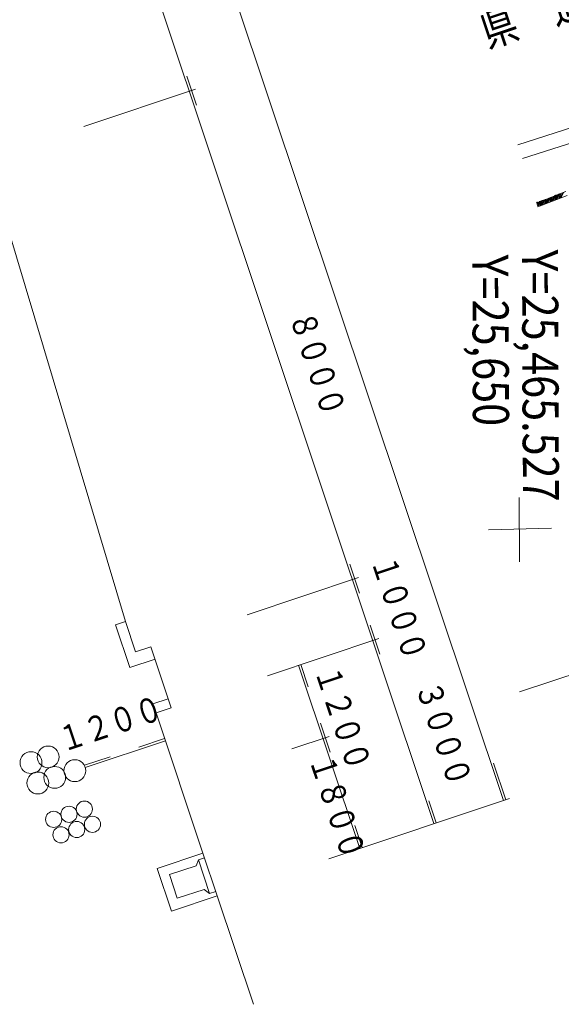
# Model space of a CAD drawing. Extents: x 25346 to 25596, y 42281 to 42562.
# Drawn here: x 25446 to 25467, y 42418 to 42457 of the extents above; entities that cross this region are included whole.
import ezdxf

# ---------------------------------------------------------------- set-up
doc = ezdxf.new("R2010")
doc.units = 0
for name, color, linetype, lineweight in [('\\M+5A4BD\\M+5A4CE\\M+5CBFB', 136, 'Continuous', 0), ('\\M+5BAE1\\M+5B6CF\\M+587ED', 4, 'Continuous', 0), ('道路平面図', 7, 'Continuous', 0)]:
    doc.layers.add(name, color=color, linetype=linetype, lineweight=lineweight)
doc.styles.add('\\M+5A3CD\\M+5A3D3 \\M+5A5B4\\M+5A5B7\\M+5A5C3\\M+5A5AF', font='MS Gothic.ttf')

msp = doc.modelspace()

# ---------------------------------------------------------------- linework, layer by layer
at = {"layer": '\\M+5A4BD\\M+5A4CE\\M+5CBFB', "linetype": 'Continuous', "lineweight": 13}
msp.add_line((25520.035, 42448.582), (25465.526, 42430.38), dxfattribs=at)
at = {"layer": '\\M+5BAE1\\M+5B6CF\\M+587ED', "linetype": 'Continuous', "lineweight": 13}
for p, q in [((25442.106, 42494.425), (25464.906, 42426.163)), ((25439.409, 42493.524), (25462.208, 42425.262)), ((25452.605, 42454.31), (25452.981, 42453.184)), ((25452.941, 42453.796), (25448.614, 42452.351)), ((25450.227, 42433.121), (25444.85, 42451.094)), ((25458.941, 42435.34), (25459.317, 42434.214)), ((25459.278, 42434.827), (25454.95, 42433.381)), ((25449.841, 42432.993), (25450.227, 42433.121)), ((25450.396, 42431.333), (25449.841, 42432.993)), ((25450.227, 42433.121), (25450.623, 42431.936)), ((25459.733, 42432.969), (25460.109, 42431.843)), ((25451.215, 42432.134), (25450.623, 42431.936)), ((25452.007, 42429.762), (25451.215, 42432.134)), ((25460.07, 42432.455), (25455.742, 42431.01)), ((25451.374, 42431.659), (25450.396, 42431.333)), ((25456.952, 42431.414), (25459.328, 42424.3)), ((25457.041, 42431.444), (25457.328, 42430.584)), ((25451.889, 42430.118), (25451.296, 42429.92)), ((25452.007, 42429.762), (25451.415, 42429.564)), ((25453.236, 42424.111), (25451.415, 42429.564)), ((25457.803, 42429.161), (25458.179, 42428.035)), ((25451.777, 42428.48), (25448.667, 42427.44)), ((25450.751, 42428.236), (25451.747, 42428.569)), ((25458.139, 42428.648), (25456.692, 42428.164)), ((25448.636, 42427.531), (25449.627, 42427.862)), ((25464.519, 42427.616), (25464.995, 42426.193)), ((25465.143, 42426.243), (25458.118, 42423.896)), ((25462.01, 42426.152), (25462.297, 42425.292)), ((25459.13, 42425.189), (25459.417, 42424.33)), ((25451.458, 42423.517), (25453.236, 42424.111)), ((25453.791, 42422.451), (25453.236, 42424.111)), ((25452.97, 42423.626), (25453.058, 42423.854)), ((25453.058, 42423.854), (25453.296, 42423.933)), ((25453.494, 42422.549), (25453.058, 42423.854)), ((25452.012, 42421.857), (25451.458, 42423.517)), ((25451.932, 42423.28), (25452.97, 42423.626)), ((25452.239, 42422.361), (25451.932, 42423.28)), ((25453.277, 42422.707), (25452.239, 42422.361)), ((25453.494, 42422.549), (25453.277, 42422.707)), ((25453.731, 42422.629), (25453.494, 42422.549)), ((25453.791, 42422.451), (25452.012, 42421.857)), ((25453.791, 42422.451), (25455.196, 42418.242))]:
    msp.add_line(p, q, dxfattribs=at)
for centre, radius in [((25446.559, 42427.633), 0.424), ((25447.225, 42427.855), 0.424), ((25448.26, 42427.32), 0.424), ((25446.824, 42426.841), 0.424), ((25447.479, 42427.06), 0.424), ((25448.632, 42425.827), 0.314), ((25447.439, 42425.428), 0.314), ((25448.035, 42425.627), 0.314), ((25448.334, 42425.033), 0.314), ((25448.944, 42425.237), 0.314), ((25447.724, 42424.829), 0.314)]:
    msp.add_circle(centre, radius, dxfattribs=at)
at = {"layer": '道路平面図', "linetype": 'Continuous', "lineweight": 13}
for p, q in [((25465.469, 42451.638), (25473.946, 42454.37)), ((25465.647, 42451.104), (25474.124, 42453.836)), ((25467.328, 42449.821), (25466.191, 42449.375)), ((25467.031, 42449.722), (25466.932, 42449.524)), ((25467.061, 42449.732), (25466.962, 42449.534)), ((25467.09, 42449.742), (25466.992, 42449.544)), ((25467.12, 42449.751), (25467.051, 42449.564)), ((25467.15, 42449.761), (25467.081, 42449.574)), ((25467.209, 42449.781), (25467.11, 42449.583)), ((25467.239, 42449.791), (25467.14, 42449.593)), ((25466.191, 42449.375), (25466.211, 42449.415)), ((25466.211, 42449.316), (25466.241, 42449.425)), ((25466.221, 42449.287), (25466.3, 42449.445)), ((25466.231, 42449.257), (25466.33, 42449.455)), ((25466.241, 42449.227), (25467.377, 42449.673)), ((25466.261, 42449.267), (25466.359, 42449.465)), ((25466.32, 42449.287), (25466.389, 42449.474)), ((25466.35, 42449.297), (25466.419, 42449.484)), ((25466.379, 42449.306), (25466.478, 42449.504)), ((25466.409, 42449.316), (25466.508, 42449.514)), ((25466.439, 42449.326), (25466.537, 42449.524)), ((25466.498, 42449.346), (25466.567, 42449.534)), ((25466.527, 42449.356), (25466.626, 42449.554)), ((25466.557, 42449.366), (25466.685, 42449.573)), ((25466.587, 42449.376), (25466.715, 42449.583)), ((25466.616, 42449.386), (25466.745, 42449.593)), ((25466.705, 42449.415), (25466.774, 42449.603)), ((25466.735, 42449.425), (25466.804, 42449.613)), ((25466.765, 42449.435), (25466.863, 42449.633)), ((25466.794, 42449.445), (25466.883, 42449.672)), ((25466.913, 42449.682), (25466.824, 42449.455)), ((25466.942, 42449.692), (25466.883, 42449.475)), ((25466.972, 42449.702), (25466.913, 42449.485)), ((25465.521, 42437.933), (25465.533, 42435.433)), ((25466.777, 42436.738), (25464.326, 42436.678))]:
    msp.add_line(p, q, dxfattribs=at)

# ---------------------------------------------------------------- texts
at = {"layer": '\\M+5BAE1\\M+5B6CF\\M+587ED', "linetype": 'Continuous', "lineweight": 13, "style": '\\M+5A3CD\\M+5A3D3 \\M+5A5B4\\M+5A5B7\\M+5A5C3\\M+5A5AF', "width": 0.791339}
for s, rotation, p in [('８０００', 288.4697, (25456.586, 42444.965)), ('１０００', 288.4697, (25459.754, 42435.48)), ('１２００', 288.4697, (25457.568, 42431.199)), ('３０００', 288.4697, (25461.486, 42430.589)), ('１２００', 18.4697, (25447.807, 42428.035)), ('１８００', 288.4697, (25457.352, 42427.753))]:
    msp.add_text(s, height=0.9677, rotation=rotation, dxfattribs=at).set_placement(p)
at = {"layer": '道路平面図', "linetype": 'Continuous', "lineweight": 13, "style": '\\M+5A3CD\\M+5A3D3 \\M+5A5B4\\M+5A5B7\\M+5A5C3\\M+5A5AF'}
for s, height, rotation, width, p in [('県\u3000道\u3000６\u3000号\u3000線', 1.2497, 18.4654, 0.817073, (25464.28, 42455.396)), ('Y=25,465.527', 1.4, 270.2307, 0.843174, (25465.624, 42447.567)), ('Y=25,650', 1.4, 270.2307, 0.843174, (25463.696, 42447.372))]:
    msp.add_text(s, height=height, rotation=rotation, dxfattribs=dict(at, width=width)).set_placement(p)

doc.saveas('drawing.dxf')
